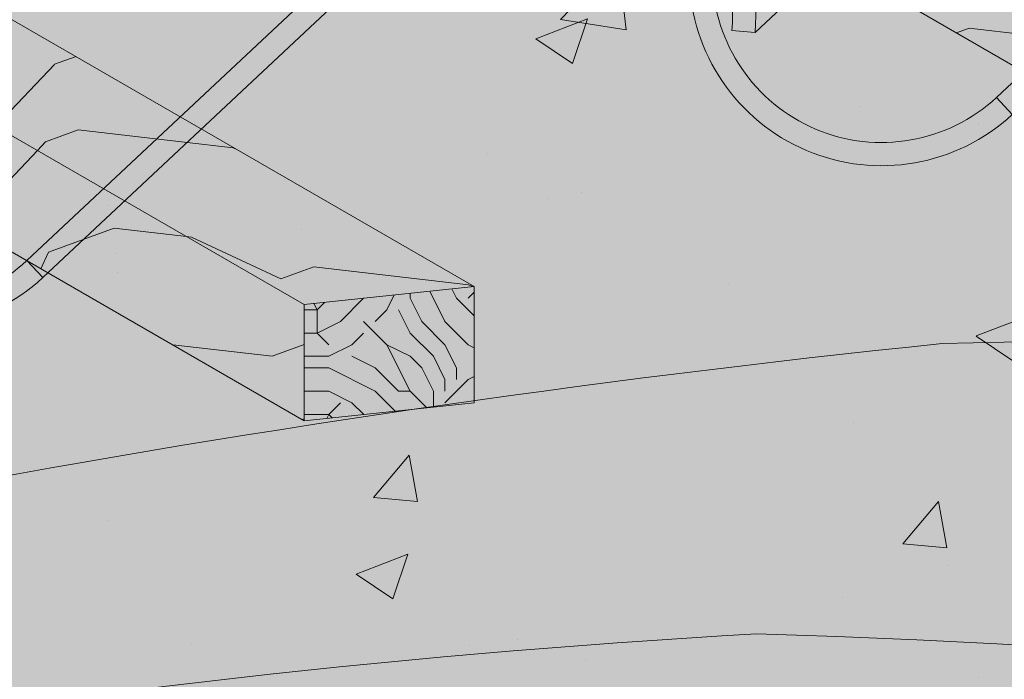
# Model space of a CAD drawing. Units: millimetres. Extents: x 0 to 7766, y 0 to 2901.
# Drawn here: x 4031 to 4039, y 1671 to 1677 of the extents above; entities that cross this region are included whole.
import ezdxf
from ezdxf import colors
from ezdxf.entities.mleader import LeaderData, LeaderLine
from ezdxf.math import Vec2, Vec3

# ---------------------------------------------------------------- set-up
doc = ezdxf.new("R2010")
doc.units = ezdxf.units.MM
for name, color, linetype, lineweight, true_color in [('01 PROIEZIONI', 7, 'Continuous', 5, 0x6e6e6e), ('02 PRIMER 3296', 150, 'Continuous', 5, 0x007fff), ('14 RETINI', 7, 'Continuous', 0, 0x9c9c9c), ('x-rif-ca-ita$0$04 MAPEWRAP 11 12', 150, 'Continuous', 5, 0x007fff)]:
    doc.layers.add(name, color=color, linetype=linetype, lineweight=lineweight, true_color=true_color)
doc.layers.add('01 PROIEZIONI SOTTILI', color=251, linetype='Continuous', lineweight=5)
doc.styles.add('x-rif-ca-ita$0$Standard', font='arial.ttf')
pattern_1 = [(20, (3822.33676713357, 1681.591209414063), (3.586034864761438, 7.690276584669463), [0.3, -5.699999999999999]), (20, (3818.184846040274, 1680.718540384567), (3.586034864761438, 7.690276584669463), [0.6000000000000001, -5.4]), (20, (3821.747041218342, 1682.334326729773), (3.586034864761438, 7.690276584669463), [0.3, -5.699999999999999]), (20, (3818.158935697517, 1681.666869786272), (3.586034864761438, 7.690276584669463), [0.3, -5.699999999999999]), (20, (3821.439223089349, 1683.18005008848), (3.586034864761438, 7.690276584669463), [0.3, -5.699999999999999]), (20, (3818.235631397758, 1682.333291401741), (3.586034864761438, 7.690276584669463), [0.3, -5.699999999999999]), (20, (3821.234011003353, 1683.743865660952), (3.586034864761438, 7.690276584669463), [0.3, -5.699999999999999]), (20, (3817.927813268764, 1683.179014760448), (3.586034864761438, 7.690276584669463), [0.3, -3.3, 0.3, -2.1]), (20, (3817.722601182769, 1683.74283033292), (3.586034864761438, 7.690276584669463), [0.6000000000000001, -3, 0.3, -2.1]), (20, (3817.13287526754, 1684.485947648629), (3.586034864761438, 7.690276584669463), [0.3, -0.8999999999999999, 0.3, -2.4, 0.3, -1.8]), (20, (3816.645755395309, 1684.947157178103), (3.586034864761438, 7.690276584669463), [0.3, -1.2, 0.6000000000000001, -3.9]), (20, (3820.207950573376, 1686.562943523309), (3.586034864761438, 7.690276584669463), [0.3, -5.699999999999999]), (20, (3816.440543309313, 1685.510972750575), (3.586034864761438, 7.690276584669463), [0.3, -1.5, 0.3, -3.9]), (65, (3817.826242553798, 1679.9495127261), (-2.052120859993053, 5.638155724822715), [0.8485259999999999, -7.636755372]), (65, (3822.618674919806, 1681.693815457061), (-2.052120859993053, 5.638155724822715), [1.6970562, -6.788225172000001]), (65, (3821.592614489829, 1684.512893319418), (-2.052120859993053, 5.638155724822715), [0.4242600000000001, -8.061021371999999]), (65, (3816.594970037826, 1683.332406160929), (-2.052120859993053, 5.638155724822715), [1.272792, -7.212489372]), (65, (3821.387402403834, 1685.07670889189), (-2.052120859993053, 5.638155724822715), [2.1213204, -6.363960972]), (65, (3821.079584274841, 1685.922432250597), (-2.052120859993053, 5.638155724822715), [1.272792, -7.212489372]), (335, (3819.746741043902, 1686.075823651078), (5.638155724822716, 2.052120859993052), [0.4242600000000001, -8.061021371999999]), (335, (3819.415083228215, 1680.847056770322), (5.638155724822716, 2.052120859993052), [0.8485259999999999, -7.636755372]), (335, (3818.87614267047, 1683.204925103206), (5.638155724822716, 2.052120859993052), [0.8485259999999999, -7.636755372]), (335, (3820.978013559875, 1682.692930216249), (5.638155724822716, 2.052120859993052), [0.8485259999999999, -7.636755372]), (335, (3819.875257429657, 1684.845586463137), (5.638155724822716, 2.052120859993052), [0.8485259999999999, -7.636755372]), (335, (3819.951953129898, 1685.512008078606), (5.638155724822716, 2.052120859993052), [1.272792, -7.212489372]), (335, (3819.773686714691, 1681.616084428789), (5.638155724822716, 2.052120859993052), [1.272792, -7.212489372]), (335, (3820.516804030401, 1682.205810344018), (5.638155724822716, 2.052120859993052), [1.272792, -7.212489372]), (335, (3818.95283837071, 1683.871346718675), (5.638155724822716, 2.052120859993052), [1.272792, -7.212489372]), (335, (3819.414047900184, 1684.358466590906), (5.638155724822716, 2.052120859993052), [1.272792, -7.212489372]), (46.5650512, (3817.697726168043, 1681.17974991404), (5.638155723895001, 2.052120862209831), [0.670820339999998, -12.74558747999997]), (46.5650512, (3822.028949004577, 1682.43693277277), (5.638155723895001, 2.052120862209831), [2.683281599999991, -10.73312626199997]), (46.5650512, (3821.721130875585, 1683.282656131478), (5.638155723895001, 2.052120862209831), [2.683281599999991, -10.73312626199997]), (46.5650512, (3821.515918789589, 1683.846471703949), (5.638155723895001, 2.052120862209831), [2.683283999999992, -4.019999999999984, 1.341659999999996, -5.371463861999985]), (46.5650512, (3821.771916233067, 1684.897407148652), (5.638155723895001, 2.052120862209831), [0.670820339999998, -12.74558747999997]), (46.5650512, (3815.97933377984, 1685.023852878344), (5.638155723895001, 2.052120862209831), [0.670820339999998, -12.74558747999997]), (46.5650512, (3820.489858359612, 1686.665549566307), (5.638155723895001, 2.052120862209831), [1.341640799999996, -12.07476706199997]), (353.4349488, (3820.927228202392, 1681.078179199074), (5.638155725536962, 2.052120857698575), [1.3416408, -12.074767062]), (353.4349488, (3818.440843483753, 1681.769475829269), (5.638155725536962, 2.052120857698575), [1.3416408, -12.074767062]), (353.4349488, (3818.748661612746, 1680.923752470562), (5.638155725536962, 2.052120857698575), [0.67082034, -12.745567062]), (353.4349488, (3818.517539183993, 1682.435897444739), (5.638155725536962, 2.052120857698575), [2.0124612, -11.403946662]), (353.4349488, (3819.645170328936, 1682.846321616729), (5.638155725536962, 2.052120857698575), [1.3416408, -12.074767062]), (353.4349488, (3820.10637985841, 1683.333441488961), (5.638155725536962, 2.052120857698575), [1.3416408, -12.074767062]), (353.4349488, (3818.209721055, 1683.281620803446), (5.638155725536962, 2.052120857698575), [0.67082034, -12.745567062]), (353.4349488, (3818.286416755241, 1683.948042418915), (5.638155725536962, 2.052120857698575), [0.67082034, -12.745567062]), (353.4349488, (3820.131254873136, 1685.89652190784), (5.638155725536962, 2.052120857698575), [0.67082034, -12.745567062]), (353.4349488, (3820.567589387884, 1683.820561361192), (5.638155725536962, 2.052120857698575), [0.67082034, -12.745567062]), (353.4349488, (3817.414783053776, 1684.588553691627), (5.638155725536962, 2.052120857698575), [2.0124612, -11.403946662]), (353.4349488, (3816.927663181545, 1685.049763221101), (5.638155725536962, 2.052120857698575), [1.3416408, -12.074767062]), (353.4349488, (3820.644285088124, 1684.486982976661), (5.638155725536962, 2.052120857698575), [0.6708, -6.0372, 0.6708, -6.037607862]), (353.4349488, (3818.542414198719, 1684.998977863618), (5.638155725536962, 2.052120857698575), [1.3416408, -12.074767062]), (353.4349488, (3818.619109898959, 1685.665399479087), (5.638155725536962, 2.052120857698575), [1.3416408, -12.074767062]), (353.4349488, (3816.722451095549, 1685.613578793573), (5.638155725536962, 2.052120857698575), [1.3416408, -12.074767062]), (353.4349488, (3818.413897812964, 1686.229215051559), (5.638155725536962, 2.052120857698575), [1.3416408, -12.074767062])]

# ---------------------------------------------------------------- blocks, each defined once
blk = doc.blocks.new('SOLAIO ESISTENTE ASSONOMETRIA')
at = {"layer": '14 RETINI'}
h = blk.add_hatch(dxfattribs=at)
h.set_pattern_fill('AR-CONC', color=256, scale=0.025)
h.set_pattern_definition([(49.99999999999999, (3937.040788698876, 1662.692654173261), (4.5546167249001, -0.3984771384725772), [0.4762500000000001, -5.23875]), (355, (3937.040788698876, 1662.692654173261), (-0.8810855356242335, 4.776421130975879), [0.381, -4.19101460425]), (100.4514447, (3937.420338873875, 1662.659447835762), (3.673531177258832, 4.377943797804877), [0.4047502199999999, -4.452256114999998]), (46.18420000000002, (3937.040788698876, 1663.962654173261), (6.776976022303248, -1.051058198318179), [0.7143749999999981, -7.858124999999985]), (96.63555760999992, (3937.605536198876, 1663.875066673262), (5.935103351287576, 6.185653114943038), [0.6071255785, -6.678390204]), (351.1841511700001, (3937.040788698876, 1663.962654173261), (5.935103351624426, 6.185653114638317), [0.5714991767500001, -6.286493298]), (21, (3937.675788698875, 1663.645154173262), (3.790359781728312, -2.55662995467719), [0.4762500000000001, -5.23875]), (326.0000000000001, (3937.675788698875, 1663.645154173262), (1.545050708691177, 4.604699153057981), [0.381, -4.191]), (71.45144499999999, (3937.991652013876, 1663.432101675762), (5.335410481967904, 2.048069222147631), [0.40475022, -4.45224844]), (37.50000000000001, (3937.040788698876, 1662.692654173261), (0.07721508126479543, 2.113875971828828), [0, -4.1402, 0, -4.2545, 0, -4.206875]), (7.499999999999999, (3937.040788698876, 1662.692654173261), (1.670491562757644, 2.504514370452988), [0, -2.4257, 0, -4.04495, 0, -1.603375]), (327.5, (3935.624738698875, 1662.692654173261), (3.389764879171785, -0.1432185998168361), [0, -1.5875, 0, -4.953, 0, -6.57225]), (317.5, (3934.989738698876, 1662.692654173261), (3.703229534650451, 0.6356622758333258), [0, -2.06375, 0, -3.2893, 0, -4.66725])])
h.paths.add_polyline_path([(3855.530698363633, 1662.704829476384), (3819.516362223415, 1626.653388368685), (3775.392367900597, 1652.128388368684), (3811.406704040815, 1688.179829476383)])
blk = doc.blocks.new('PLANITOP HPC TIXO assonometria')
at = {"layer": '14 RETINI'}
h = blk.add_hatch(color=254, dxfattribs=at)
h.dxf.hatch_style = 1
edge = h.paths.add_edge_path()
edge.add_spline(control_points=[(3776.930240014166, 1704.917844926143), (3778.094708088991, 1705.106840873994), (3785.823713301889, 1706.361276867334), (3800.43452077475, 1706.566218992117), (3816.219775294941, 1700.246143559567), (3829.622212945094, 1701.013267849834), (3835.173046882686, 1697.441544215246), (3837.523530293524, 1695.929108922534)], knot_values=[0, 0, 0, 0, 3.541966401100039, 23.50934076241241, 42.73868298293744, 53.91669421311956, 62.1263355455481, 62.1263355455481, 62.1263355455481, 62.1263355455481], degree=3, periodic=0)
edge.add_line((3837.523530293524, 1695.929108922534), (3855.530370431451, 1713.955018808118))
edge.add_line((3855.530370431451, 1713.955018808118), (3811.406704040289, 1739.429829475859))
edge.add_line((3811.406704040289, 1739.429829475859), (3776.930240014166, 1704.917844926143))
blk = doc.blocks.new('copertura isolante')
at = {"layer": '01 PROIEZIONI SOTTILI', "true_color": 0xc7c8ca}
h = blk.add_hatch(color=9, dxfattribs=at)
h.dxf.hatch_style = 1
edge = h.paths.add_edge_path()
edge.add_line((3811.406704040289, 1690.429829475859), (3789.523360977696, 1668.523940371335))
edge.add_arc((3812.981474317993, 1590.994316658552), 81.00077551808916, 93.26381430811091, 106.83422351713091, ccw=False)
edge.add_arc((3805.916678293651, 1588.312063869818), 83.5876480484325, 58.2147490884135, 88.31823663080542, ccw=False)
edge.add_line((3849.945385140979, 1659.363931400662), (3855.530698363268, 1664.954829475952))
edge.add_line((3855.530698363268, 1664.954829475952), (3811.406704040289, 1690.429829475859))
h = blk.add_hatch(color=9, dxfattribs=at)
h.dxf.hatch_style = 1
h.paths.add_polyline_path([(3789.523360977696, 1668.523940371335), (3789.523360977696, 1667.523940371335, -0.05928137814721982), (3808.369816397965, 1670.863706700523, -0.1326231469170051), (3849.945385140979, 1658.363931400662), (3849.945385140979, 1659.363931400662, 0.1321119009455374), (3808.369816397965, 1671.863706700523, 0.05928137814721871)])
at = {"layer": '01 PROIEZIONI SOTTILI'}
blk.add_lwpolyline([(3811.406704040289, 1690.429829475859), (3789.523360977696, 1668.523940371335), (3789.523360977696, 1668.523940371334, -0.05928137814722086), (3808.369816397965, 1671.863706700523, -0.1321119009455368), (3849.945385140979, 1659.363931400662), (3855.530698363268, 1664.954829475952), (3811.406704040289, 1690.429829475859)], format="xyb", dxfattribs=at)
blk = doc.blocks.new('listello3_ass')
at = {"layer": '01 PROIEZIONI', "true_color": 0xc7c8ca}
h = blk.add_hatch(dxfattribs=at)
h.set_pattern_fill('LEGNO3', color=9, scale=6, angle=20, pattern_type=2)
h.set_pattern_definition([(20, (3822.33676713357, 1681.591209414063), (3.586034864761438, 7.690276584669463), [0.3, -5.699999999999999]), (20, (3818.184846040274, 1680.718540384567), (3.586034864761438, 7.690276584669463), [0.6000000000000001, -5.4]), (20, (3821.747041218342, 1682.334326729773), (3.586034864761438, 7.690276584669463), [0.3, -5.699999999999999]), (20, (3818.158935697517, 1681.666869786272), (3.586034864761438, 7.690276584669463), [0.3, -5.699999999999999]), (20, (3821.439223089349, 1683.18005008848), (3.586034864761438, 7.690276584669463), [0.3, -5.699999999999999]), (20, (3818.235631397758, 1682.333291401741), (3.586034864761438, 7.690276584669463), [0.3, -5.699999999999999]), (20, (3821.234011003353, 1683.743865660952), (3.586034864761438, 7.690276584669463), [0.3, -5.699999999999999]), (20, (3817.927813268764, 1683.179014760448), (3.586034864761438, 7.690276584669463), [0.3, -3.3, 0.3, -2.1]), (20, (3817.722601182769, 1683.74283033292), (3.586034864761438, 7.690276584669463), [0.6000000000000001, -3, 0.3, -2.1]), (20, (3817.13287526754, 1684.485947648629), (3.586034864761438, 7.690276584669463), [0.3, -0.8999999999999999, 0.3, -2.4, 0.3, -1.8]), (20, (3816.645755395309, 1684.947157178103), (3.586034864761438, 7.690276584669463), [0.3, -1.2, 0.6000000000000001, -3.9]), (20, (3820.207950573376, 1686.562943523309), (3.586034864761438, 7.690276584669463), [0.3, -5.699999999999999]), (20, (3816.440543309313, 1685.510972750575), (3.586034864761438, 7.690276584669463), [0.3, -1.5, 0.3, -3.9]), (65, (3817.826242553798, 1679.9495127261), (-2.052120859993053, 5.638155724822715), [0.8485259999999999, -7.636755372]), (65, (3822.618674919806, 1681.693815457061), (-2.052120859993053, 5.638155724822715), [1.6970562, -6.788225172000001]), (65, (3821.592614489829, 1684.512893319418), (-2.052120859993053, 5.638155724822715), [0.4242600000000001, -8.061021371999999]), (65, (3816.594970037826, 1683.332406160929), (-2.052120859993053, 5.638155724822715), [1.272792, -7.212489372]), (65, (3821.387402403834, 1685.07670889189), (-2.052120859993053, 5.638155724822715), [2.1213204, -6.363960972]), (65, (3821.079584274841, 1685.922432250597), (-2.052120859993053, 5.638155724822715), [1.272792, -7.212489372]), (335, (3819.746741043902, 1686.075823651078), (5.638155724822716, 2.052120859993052), [0.4242600000000001, -8.061021371999999]), (335, (3819.415083228215, 1680.847056770322), (5.638155724822716, 2.052120859993052), [0.8485259999999999, -7.636755372]), (335, (3818.87614267047, 1683.204925103206), (5.638155724822716, 2.052120859993052), [0.8485259999999999, -7.636755372]), (335, (3820.978013559875, 1682.692930216249), (5.638155724822716, 2.052120859993052), [0.8485259999999999, -7.636755372]), (335, (3819.875257429657, 1684.845586463137), (5.638155724822716, 2.052120859993052), [0.8485259999999999, -7.636755372]), (335, (3819.951953129898, 1685.512008078606), (5.638155724822716, 2.052120859993052), [1.272792, -7.212489372]), (335, (3819.773686714691, 1681.616084428789), (5.638155724822716, 2.052120859993052), [1.272792, -7.212489372]), (335, (3820.516804030401, 1682.205810344018), (5.638155724822716, 2.052120859993052), [1.272792, -7.212489372]), (335, (3818.95283837071, 1683.871346718675), (5.638155724822716, 2.052120859993052), [1.272792, -7.212489372]), (335, (3819.414047900184, 1684.358466590906), (5.638155724822716, 2.052120859993052), [1.272792, -7.212489372]), (46.5650512, (3817.697726168043, 1681.17974991404), (5.638155723895001, 2.052120862209831), [0.6708203399999981, -12.74558747999997]), (46.5650512, (3822.028949004577, 1682.43693277277), (5.638155723895001, 2.052120862209831), [2.683281599999992, -10.73312626199997]), (46.5650512, (3821.721130875585, 1683.282656131478), (5.638155723895001, 2.052120862209831), [2.683281599999992, -10.73312626199997]), (46.5650512, (3821.515918789589, 1683.846471703949), (5.638155723895001, 2.052120862209831), [2.683283999999993, -4.019999999999985, 1.341659999999996, -5.371463861999985]), (46.5650512, (3821.771916233067, 1684.897407148652), (5.638155723895001, 2.052120862209831), [0.6708203399999981, -12.74558747999997]), (46.5650512, (3815.97933377984, 1685.023852878344), (5.638155723895001, 2.052120862209831), [0.6708203399999981, -12.74558747999997]), (46.5650512, (3820.489858359612, 1686.665549566307), (5.638155723895001, 2.052120862209831), [1.341640799999996, -12.07476706199997]), (353.4349488, (3820.927228202392, 1681.078179199074), (5.638155725536962, 2.052120857698575), [1.3416408, -12.074767062]), (353.4349488, (3818.440843483753, 1681.769475829269), (5.638155725536962, 2.052120857698575), [1.3416408, -12.074767062]), (353.4349488, (3818.748661612746, 1680.923752470562), (5.638155725536962, 2.052120857698575), [0.67082034, -12.745567062]), (353.4349488, (3818.517539183993, 1682.435897444739), (5.638155725536962, 2.052120857698575), [2.0124612, -11.403946662]), (353.4349488, (3819.645170328936, 1682.846321616729), (5.638155725536962, 2.052120857698575), [1.3416408, -12.074767062]), (353.4349488, (3820.10637985841, 1683.333441488961), (5.638155725536962, 2.052120857698575), [1.3416408, -12.074767062]), (353.4349488, (3818.209721055, 1683.281620803446), (5.638155725536962, 2.052120857698575), [0.67082034, -12.745567062]), (353.4349488, (3818.286416755241, 1683.948042418915), (5.638155725536962, 2.052120857698575), [0.67082034, -12.745567062]), (353.4349488, (3820.131254873136, 1685.89652190784), (5.638155725536962, 2.052120857698575), [0.67082034, -12.745567062]), (353.4349488, (3820.567589387884, 1683.820561361192), (5.638155725536962, 2.052120857698575), [0.67082034, -12.745567062]), (353.4349488, (3817.414783053776, 1684.588553691627), (5.638155725536962, 2.052120857698575), [2.0124612, -11.403946662]), (353.4349488, (3816.927663181545, 1685.049763221101), (5.638155725536962, 2.052120857698575), [1.3416408, -12.074767062]), (353.4349488, (3820.644285088124, 1684.486982976661), (5.638155725536962, 2.052120857698575), [0.6708, -6.0372, 0.6708, -6.037607862]), (353.4349488, (3818.542414198719, 1684.998977863618), (5.638155725536962, 2.052120857698575), [1.3416408, -12.074767062]), (353.4349488, (3818.619109898959, 1685.665399479087), (5.638155725536962, 2.052120857698575), [1.3416408, -12.074767062]), (353.4349488, (3816.722451095549, 1685.613578793573), (5.638155725536962, 2.052120857698575), [1.3416408, -12.074767062]), (353.4349488, (3818.413897812964, 1686.229215051559), (5.638155725536962, 2.052120857698575), [1.3416408, -12.074767062])])
h.paths.add_polyline_path([(3830.135794706236, 1691.125815023854), (3830.136475924936, 1692.125778423913), (3817.826242553798, 1699.232532521449), (3817.826242553798, 1698.232532521449)])
at = {"layer": '01 PROIEZIONI'}
blk.add_lwpolyline([(3832.046300987543, 1692.02316896323), (3818.460138005629, 1699.867081065149), (3817.826242553798, 1699.232532521449), (3817.826242553798, 1698.232532521449), (3817.826242553798, 1698.232532521449), (3830.135794706238, 1691.125815023853)], dxfattribs=at)
blk = doc.blocks.new('listello4_ass')
at = {"layer": '01 PROIEZIONI', "true_color": 0xc7c8ca}
h = blk.add_hatch(dxfattribs=at)
h.set_pattern_fill('LEGNO3', color=9, scale=6, angle=20, pattern_type=2)
h.set_pattern_definition(pattern_1)
h.paths.add_polyline_path([(3824.034920401931, 1695.648054471083), (3825.49718720496, 1695.804199319134), (3818.460139558505, 1699.867082619626), (3817.826242553798, 1699.232532521449)])
h = blk.add_hatch(dxfattribs=at)
h.set_pattern_fill('LEGNO3', color=9, scale=6, angle=20, pattern_type=2)
h.set_pattern_definition(pattern_1)
h.paths.add_polyline_path([(3824.034920401932, 1694.648054471083), (3824.034920401932, 1695.648054471083), (3817.826242553798, 1699.232532521449), (3817.826242553798, 1698.232532521449)])
h = blk.add_hatch(dxfattribs=at)
h.set_pattern_fill('LEGNO7', color=9, scale=2, pattern_type=2)
h.set_pattern_definition([(0, (3824.734920401932, 1696.148848877297), (2, 2), [0.6, -1.4]), (0, (3824.734920401932, 1696.248848877297), (2, 2), [0.6, -1.4]), (0, (3824.834920401932, 1696.448848877297), (2, 2), [0.4, -1.6]), (0, (3824.934920401932, 1696.648848877297), (2, 2), [0.3, -1.7]), (0, (3824.934920401932, 1696.848848877297), (2, 2), [0.2, -1.8]), (0, (3824.434920401932, 1697.048848877297), (2, 2), [0.1, -0.5, 0.1, -1.3]), (0, (3824.734920401932, 1697.148848877297), (2, 2), [0.1, -0.8, 0.3, -0.8]), (0, (3825.134920401932, 1697.248848877297), (2, 2), [0.1, -0.1, 0.1, -1.7]), (0, (3825.034920401932, 1697.348848877297), (2, 2), [0.1, -1.9]), (0, (3824.934920401932, 1697.548848877297), (2, 2), [0.3, -1.7]), (0, (3824.934920401932, 1697.748848877297), (2, 2), [0.4, -1.6]), (0, (3824.834920401932, 1697.948848877297), (2, 2), [0.5, -0.6, 0.1, -0.8]), (90, (3824.034920401932, 1696.748848877297), (-2, 2), [0.1, -0.2, 0.5, -1.2]), (90, (3824.134920401932, 1696.948848877297), (-2, 2), [0.1, -0.1, 0.3, -1.5]), (90, (3824.234920401932, 1697.748848877297), (-2, 2), [0.2, -1.8]), (90, (3824.334920401932, 1696.948848877297), (-2, 2), [0.4, -0.6, 0.1, -0.9]), (90, (3824.434920401932, 1698.048848877297), (-2, 2), [0.1, -1.9]), (90, (3824.534920401932, 1697.048848877297), (-2, 2), [0.3, -1.7]), (90, (3824.734920401932, 1697.148848877297), (-2, 2), [0.2, -1.8]), (90, (3824.934920401932, 1697.148848877297), (-2, 2), [0.1, -0.3, 0.3, -1.3]), (90, (3825.034920401932, 1697.248848877297), (-2, 2), [0.1, -1.9]), (90, (3825.134920401932, 1696.848848877297), (-2, 2), [0.28, -1.72]), (90, (3825.234920401932, 1696.448848877297), (-2, 2), [0.2, -1.8]), (90, (3825.434920401932, 1697.248848877297), (-2, 2), [0.1, -1.9]), (90, (3825.634920401932, 1697.148848877297), (-2, 2), [0.3, -1.7]), (90, (3825.834920401932, 1697.148848877297), (-2, 2), [0.3, -1.7]), (45, (3825.534920401932, 1696.348848877297), (2.220446049250313e-16, 2.00000000003805), [0.14142, -0.14142, 0.14142, -2.404167124]), (45, (3825.134920401932, 1696.848848877297), (2.220446049250313e-16, 2.00000000003805), [0.28284, -2.545587124]), (45, (3824.334920401932, 1697.848848877297), (2.220446049250313e-16, 2.00000000003805), [0.28284, -2.545587124]), (45, (3824.734920401932, 1697.348848877297), (2.220446049250313e-16, 2.00000000003805), [0.28284, -2.545587124]), (45, (3824.834920401932, 1696.948848877297), (2.220446049250313e-16, 2.00000000003805), [0.28284, -2.545587124]), (45, (3825.434920401932, 1696.548848877297), (2.220446049250313e-16, 2.00000000003805), [0.28284, -2.545587124]), (45, (3825.234920401932, 1696.648848877297), (2.220446049250313e-16, 2.00000000003805), [0.424264, -2.404163124]), (45, (3824.634920401932, 1697.548848877297), (2.220446049250313e-16, 2.00000000003805), [0.14142, -2.687007124]), (45, (3824.534920401932, 1697.748848877297), (2.220446049250313e-16, 2.00000000003805), [0.14142, -2.687007124]), (45, (3825.334920401932, 1697.748848877297), (2.220446049250313e-16, 2.00000000003805), [0.14142, -2.687007124]), (45, (3824.534920401932, 1696.748848877297), (2.220446049250313e-16, 2.00000000003805), [0.14142, -2.687007124]), (45, (3825.634920401932, 1697.448848877297), (2.220446049250313e-16, 2.00000000003805), [0.14142, -2.687007124]), (45, (3824.934920401932, 1697.248848877297), (2.220446049250313e-16, 2.00000000003805), [0.14142, -2.687007124]), (45, (3825.134920401932, 1697.448848877297), (2.220446049250313e-16, 2.00000000003805), [0.14142, -2.687007124]), (135, (3825.034920401932, 1697.048848877297), (-2.00000000003805, 2.220446049250313e-16), [0.14142, -0.14142, 0.424264, -2.121323124]), (135, (3825.334920401932, 1697.048848877297), (-2.00000000003805, 2.220446049250313e-16), [0.14142, -2.687007124]), (135, (3825.334920401932, 1696.348848877297), (-2.00000000003805, 2.220446049250313e-16), [0.14142, -2.687007124]), (135, (3824.934920401932, 1696.848848877297), (-2.00000000003805, 2.220446049250313e-16), [0.14142, -2.687007124]), (135, (3825.234920401932, 1697.248848877297), (-2.00000000003805, 2.220446049250313e-16), [0.14142, -2.687007124]), (135, (3824.734920401932, 1696.748848877297), (-2.00000000003805, 2.220446049250313e-16), [0.14142, -2.687007124]), (135, (3825.534920401932, 1696.748848877297), (-2.00000000003805, 2.220446049250313e-16), [0.14142, -2.687007124]), (135, (3824.134920401932, 1696.148848877297), (-2.00000000003805, 2.220446049250313e-16), [0.14142, -2.687007124]), (135, (3824.234920401932, 1696.248848877297), (-2.00000000003805, 2.220446049250313e-16), [0.28284, -2.545587124]), (135, (3824.334920401932, 1696.348848877297), (-2.00000000003805, 2.220446049250313e-16), [0.28284, -2.545587124]), (135, (3824.534920401932, 1696.348848877297), (-2.00000000003805, 2.220446049250313e-16), [0.28284, -2.545587124]), (135, (3824.634920401932, 1696.548848877297), (-2.00000000003805, 2.220446049250313e-16), [0.28284, -2.545587124]), (135, (3825.434920401932, 1697.348848877297), (-2.00000000003805, 2.220446049250313e-16), [0.28284, -2.545587124]), (135, (3825.834920401932, 1696.348848877297), (-2.00000000003805, 2.220446049250313e-16), [0.28284, -2.545587124]), (135, (3825.934920401932, 1697.948848877297), (-2.00000000003805, 2.220446049250313e-16), [0.28284, -2.545587124]), (135, (3825.934920401932, 1697.748848877297), (-2.00000000003805, 2.220446049250313e-16), [0.28284, -2.545587124]), (135, (3825.734920401932, 1697.648848877297), (-2.00000000003805, 2.220446049250313e-16), [0.28284, -2.545587124]), (135, (3824.334920401932, 1697.648848877297), (-2.00000000003805, 2.220446049250313e-16), [0.424264, -2.404163124]), (135, (3825.634920401932, 1697.448848877297), (-2.00000000003805, 2.220446049250313e-16), [0.424264, -2.404163124]), (26.56505119999999, (3824.534920401932, 1698.048848877297), (2.000000000000188, 8.001289630854558e-10), [0.2236, -4.248535953999999]), (26.56505119999999, (3824.534920401932, 1697.048848877297), (2.000000000000188, 8.001289630854558e-10), [0.2236, -4.248535953999999]), (26.56505119999999, (3824.734920401932, 1697.648848877297), (2.000000000000188, 8.001289630854558e-10), [0.2236, -4.248535953999999]), (26.56505119999999, (3825.334920401932, 1696.248848877297), (2.000000000000188, 8.001289630854558e-10), [0.2236, -4.248535953999999]), (26.56505119999999, (3825.234920401932, 1696.448848877297), (2.000000000000188, 8.001289630854558e-10), [0.2236, -4.248535953999999]), (26.56505119999999, (3824.634920401932, 1696.848848877297), (2.000000000000188, 8.001289630854558e-10), [0.2236, -4.248535953999999]), (26.56505119999999, (3824.634920401932, 1697.848848877297), (2.000000000000188, 8.001289630854558e-10), [0.2236, -4.248535953999999]), (26.56505119999999, (3825.234920401932, 1697.248848877297), (2.000000000000188, 8.001289630854558e-10), [0.4472, -4.024935954]), (63.43494882, (3825.234920401932, 1697.548848877297), (1.019972994953378e-10, 2.000000000000188), [0.2235999999999994, -4.248535953999982]), (63.43494882, (3825.534920401932, 1696.948848877297), (1.019972994953378e-10, 2.000000000000188), [0.2235999999999994, -4.248535953999982]), (63.43494882, (3824.534920401932, 1697.348848877297), (1.019972994953378e-10, 2.000000000000188), [0.2235999999999994, -4.248535953999982]), (63.43494882, (3824.134920401932, 1697.448848877297), (1.019972994953378e-10, 2.000000000000188), [0.2235999999999994, -4.248535953999982]), (63.43494882, (3825.334920401932, 1697.048848877297), (1.019972994953378e-10, 2.000000000000188), [0.2235999999999994, -4.248535953999982]), (63.43494882, (3825.134920401932, 1697.048848877297), (1.019972994953378e-10, 2.000000000000188), [0.2235999999999994, -4.248535953999982]), (63.43494882, (3824.334920401932, 1697.348848877297), (1.019972994953378e-10, 2.000000000000188), [0.4471999999999989, -4.024935953999982]), (63.43494882, (3825.834920401932, 1696.648848877297), (1.019972994953378e-10, 2.000000000000188), [0.4471999999999989, -4.024935953999982]), (63.43494882, (3825.634920401932, 1696.748848877297), (1.019972994953378e-10, 2.000000000000188), [0.4471999999999989, -4.024935953999982]), (116.5650512, (3824.034920401932, 1696.448848877297), (-8.001296292192706e-10, 2.000000000000188), [0.2235999999999994, -4.248535953999982]), (116.5650512, (3824.034920401932, 1697.548848877297), (-8.001296292192706e-10, 2.000000000000188), [0.2235999999999994, -4.248535953999982]), (116.5650512, (3824.434920401932, 1696.148848877297), (-8.001296292192706e-10, 2.000000000000188), [0.2235999999999994, -4.248535953999982]), (116.5650512, (3824.234920401932, 1697.948848877297), (-8.001296292192706e-10, 2.000000000000188), [0.2235999999999994, -4.248535953999982]), (116.5650512, (3824.434920401932, 1696.748848877297), (-8.001296292192706e-10, 2.000000000000188), [0.2235999999999994, -4.248535953999982]), (116.5650512, (3824.834920401932, 1696.948848877297), (-8.001296292192706e-10, 2.000000000000188), [0.2235999999999994, -4.248535953999982]), (116.5650512, (3825.034920401932, 1697.348848877297), (-8.001296292192706e-10, 2.000000000000188), [0.2235999999999994, -4.248535953999982]), (116.5650512, (3824.134920401932, 1696.548848877297), (6.422930206584354e-07, 2.000000321546763), [0.2235999999999994, -4.248535953999982]), (116.5650512, (3824.634920401932, 1696.848848877297), (-8.001296292192706e-10, 2.000000000000188), [0.2235999999999994, -4.248535953999982]), (116.5650512, (3825.234920401932, 1696.648848877297), (-8.001296292192706e-10, 2.000000000000188), [0.2235999999999994, -4.248535953999982]), (116.5650512, (3825.434920401932, 1696.848848877297), (-8.001296292192706e-10, 2.000000000000188), [0.2235999999999994, -4.248535953999982]), (116.5650512, (3825.834920401932, 1697.448848877297), (-8.001296292192706e-10, 2.000000000000188), [0.2235999999999994, -4.248535953999982]), (116.5650512, (3824.334920401932, 1698.048848877297), (-8.001296292192706e-10, 2.000000000000188), [0.2235999999999994, -4.248535953999982]), (116.5650512, (3824.034920401932, 1697.948848877297), (-8.001296292192706e-10, 2.000000000000188), [0.4471999999999989, -4.024935953999982]), (116.5650512, (3824.334920401932, 1696.548848877297), (-8.001296292192706e-10, 2.000000000000188), [0.4471999999999989, -4.024935953999982]), (153.43494882, (3824.034920401932, 1696.248848877297), (-2.000000000000188, 1.019979656291525e-10), [0.2236, -4.248535953999999]), (153.43494882, (3825.734920401932, 1696.148848877297), (-2.000000000000188, 1.019979656291525e-10), [0.2236, -4.248535953999999]), (153.43494882, (3825.634920401932, 1697.148848877297), (-2.000000000000188, 1.019979656291525e-10), [0.2236, -4.248535953999999]), (153.43494882, (3824.834920401932, 1696.448848877297), (-2.000000000000188, 1.019979656291525e-10), [0.2236, -4.248535953999999]), (153.43494882, (3824.734920401932, 1696.248848877297), (-2.000000000000188, 1.019979656291525e-10), [0.2236, -4.248535953999999]), (153.43494882, (3824.934920401932, 1696.648848877297), (-2.000000000000188, 1.019979656291525e-10), [0.2236, -4.248535953999999]), (153.43494882, (3825.534920401932, 1697.848848877297), (-2.000000000000188, 1.019979656291525e-10), [0.2236, -4.248535953999999]), (153.43494882, (3825.734920401932, 1697.948848877297), (-2.000000000000188, 1.019979656291525e-10), [0.4472, -4.024935954])])
h.paths.add_polyline_path([(3825.49718720496, 1695.804199319134), (3824.034920401932, 1695.648054471083), (3824.034920401932, 1694.648583786939), (3824.035378324117, 1694.648319413096), (3825.49718720496, 1694.804027112219)])
at = {"layer": '01 PROIEZIONI'}
blk.add_line((3824.034920401932, 1695.648054471083), (3817.826242553798, 1699.232532521449), dxfattribs=at)
blk.add_lwpolyline([(3825.49718720496, 1695.804199319134), (3818.460139558505, 1699.867082619626), (3817.826242553798, 1699.232532521449), (3817.826242553798, 1698.232532521449), (3817.826242553798, 1698.232532521449), (3824.034920401932, 1694.648054471083)], dxfattribs=at)
blk.add_lwpolyline([(3824.034920401932, 1695.648054471083), (3824.034920401932, 1694.648054471083), (3825.49718720496, 1694.804027112219), (3825.49718720496, 1695.804199319134)], close=True, dxfattribs=at)
blk = doc.blocks.new('coppo')
at = {"layer": '01 PROIEZIONI', "true_color": 0xc7c8ca}
h = blk.add_hatch(color=9, dxfattribs=at)
h.dxf.hatch_style = 1
h.paths.add_polyline_path([(3804.130879236518, 1693.185419583539), (3804.271329201035, 1693.043115363305), (3797.741813290171, 1686.50693670279), (3797.741886265616, 1686.506862763905, -0.6451979494643881), (3794.925084828169, 1687.59015028239), (3801.454568716286, 1694.126361388424), (3801.654236241262, 1694.137888724189, 0.6451979494643884)])
at = {"layer": '01 PROIEZIONI'}
blk.add_line((3797.741813290171, 1686.50693670279), (3804.271329201034, 1693.043115363304), dxfattribs=at)
blk.add_lwpolyline([(3804.130879236518, 1693.185419583539), (3797.601395348402, 1686.649208477505), (3797.741886265616, 1686.506862763905, -0.6451979494643885), (3794.925084828169, 1687.59015028239)], format="xyb", dxfattribs=at)
blk.add_arc((3796.578501888004, 1687.685606434357), 1.456170236027441, 183.3041695676966, 314.6242690309141, dxfattribs=at)
blk = doc.blocks.new('coppo 2')
at = {"layer": '01 PROIEZIONI', "true_color": 0xc2c2c2}
h = blk.add_hatch(color=9, dxfattribs=at)
h.dxf.hatch_style = 1
h.paths.add_polyline_path([(3840.720848912455, 1691.102750834147, 0.6280347082631493), (3837.514821681636, 1692.8587826445), (3831.224455484209, 1686.561935588109), (3831.224494501332, 1686.561874177525, -0.6279606881477251), (3834.430171165662, 1684.805591907404)])
h.paths.add_polyline_path([(3831.224494501332, 1686.561874177524), (3831.332086251095, 1686.392531291391, -0.6300359712250521), (3834.230136359631, 1684.815974681218), (3834.430171165662, 1684.805591907404, 0.6279606881477402)], flags=17)
at = {"layer": '01 PROIEZIONI'}
blk.add_line((3834.430171165662, 1684.805591907404), (3840.720848912455, 1691.102750834148), dxfattribs=at)
blk.add_lwpolyline([(3831.224455484361, 1686.561935587869), (3831.332086251095, 1686.392531291391, -0.630035971225052), (3834.230136359631, 1684.815974681218), (3834.430171165662, 1684.805591907404, 0.630035971225052), (3831.214694790276, 1686.554830307231)], format="xyb", dxfattribs=at)

msp = doc.modelspace()

# ---------------------------------------------------------------- hatches: boundary and pattern name
at = {"layer": '01 PROIEZIONI', "true_color": 0xa7a8aa}
h = msp.add_hatch(color=253, dxfattribs=at)
h.dxf.hatch_style = 1
edge = h.paths.add_edge_path()
edge.add_arc((4037.945204937365, 1600.776077425374), 66.07011304634523, 55.443692100128885, 106.3179859170665, ccw=False)
edge.add_line((4075.421222256063, 1655.189384289462), (4084.177911474871, 1663.954829475952))
edge.add_line((4084.177911474871, 1663.954829475952), (4040.053917151893, 1689.429829475859))
edge.add_line((4040.053917151893, 1689.429829475859), (4011.723686766644, 1661.070410928621))
edge.add_line((4011.723686766644, 1661.070410928621), (4019.381618016289, 1664.184697332927))
at = {"layer": '01 PROIEZIONI SOTTILI', "true_color": 0x939598}
h = msp.add_hatch(dxfattribs=at)
h.set_pattern_fill('ANGLE', color=252, scale=0.1, angle=30)
h.set_pattern_definition([(29.99999999999999, (4042.923603276299, 1679.724901236164), (-0.34925, 0.6049187445434305), [0.508, -0.1905]), (120, (4042.923603276299, 1679.724901236164), (-0.6049187445434305, -0.3492499999999999), [0.5079999999999985, -0.1904999999999996])])
edge = h.paths.add_edge_path()
edge.add_line((4040.053917151893, 1690.429829475859), (4020.570862641787, 1670.926701900927))
edge.add_arc((4049.607763230544, 1567.451465737671), 107.4721642791425, 95.87194590379949, 105.6750176260303, ccw=False)
edge.add_arc((4040.402914027692, 1606.039663192001), 68.34351237180091, 77.14026063155518, 91.50093739258091, ccw=False)
edge.add_arc((4051.077104219156, 1641.731193679552), 31.26863736770049, 57.76014802334117, 81.65764812960782, ccw=False)
edge.add_line((4067.757818949166, 1668.178905091483), (4071.721495246484, 1672.146544738497))
edge.add_line((4071.721495246484, 1672.146544738497), (4040.053917151893, 1690.429829475859))
at = {"layer": '02 PRIMER 3296', "true_color": 0xffffff, "transparency": 33554585}
h = msp.add_hatch(color=7, dxfattribs=at)
h.dxf.hatch_style = 1
edge = h.paths.add_edge_path()
edge.add_spline(control_points=[(4063.111510945651, 1641.61672458708), (4062.113545858188, 1640.350151145502), (4053.973757623206, 1644.80232617844), (4042.103464282935, 1641.299669290061), (4031.810434074197, 1643.396935851137), (4023.885051178229, 1649.055214527041), (4016.26360059286, 1648.833626100235), (4010.727618471728, 1649.63117576907), (4006.81022295619, 1651.713481126324), (4004.785227770948, 1652.874803354802), (4015.321634693535, 1663.422065761013), (4025.85804161612, 1673.969328167223), (4040.053917152419, 1688.179829476383), (4059.958405993786, 1676.687967485739), (4072.491125536745, 1669.452198483933), (4084.177911475236, 1662.704829476384), (4074.703768282653, 1653.22092523271), (4068.907639614152, 1647.418824909895), (4063.111510945651, 1641.61672458708)], knot_values=[0, 0, 0, 0, 16.29776449141404, 26.49128006180813, 35.13213926395832, 46.41740160600873, 51.60866660261025, 58.59798983724664, 64.80955453080414, 64.80955453080414, 64.80955453080414, 65.80955453080414, 65.80955453080414, 65.80955453080414, 66.80955453080414, 66.80955453080414, 66.80955453080414, 67.80955453080414, 67.80955453080414, 67.80955453080414, 67.80955453080414], weights=[1, 1, 1, 1, 1, 1, 1, 1, 1, 1, 1, 1, 1, 1, 1, 1, 1, 1, 1], degree=3, periodic=0)

# ---------------------------------------------------------------- linework, layer by layer
at = {"layer": '01 PROIEZIONI SOTTILI'}
msp.add_lwpolyline([(4040.053917151893, 1690.429829475859), (4020.570862641787, 1670.926701900927), (4020.570862641787, 1670.926701900927, -0.04280007529212935), (4038.61277168058, 1674.359726670394, -0.06274240995585022), (4055.613795731242, 1672.668971766495, -0.104652075715557), (4067.757818949166, 1668.178905091483), (4071.721495246484, 1672.146544738497), (4040.053917151893, 1690.429829475859)], format="xyb", dxfattribs=at)
at = {"layer": '02 PRIMER 3296'}
msp.add_open_spline([(4063.111510945651, 1641.61672458708), (4062.113545858188, 1640.350151145502), (4053.973757623206, 1644.80232617844), (4042.103464282935, 1641.299669290061), (4031.810434074197, 1643.396935851137), (4023.885051178229, 1649.055214527041), (4016.26360059286, 1648.833626100235), (4010.727618471728, 1649.63117576907), (4006.81022295619, 1651.713481126324), (4004.785227770948, 1652.874803354802), (4015.321634693535, 1663.422065761013), (4025.85804161612, 1673.969328167223), (4040.053917152419, 1688.179829476383), (4059.958405993786, 1676.687967485739), (4072.491125536745, 1669.452198483933), (4084.177911475236, 1662.704829476384), (4074.703768282653, 1653.22092523271), (4068.907639614152, 1647.418824909895), (4063.111510945651, 1641.61672458708)], degree=3, knots=[0, 0, 0, 0, 16.29776449141404, 26.49128006180813, 35.13213926395832, 46.41740160600873, 51.60866660261025, 58.59798983724664, 64.80955453080414, 64.80955453080414, 64.80955453080414, 65.80955453080414, 65.80955453080414, 65.80955453080414, 66.80955453080414, 66.80955453080414, 66.80955453080414, 67.80955453080414, 67.80955453080414, 67.80955453080414, 67.80955453080414], dxfattribs=at)

# ---------------------------------------------------------------- block references
at = {"layer": '01 PROIEZIONI', "color": 30, "true_color": 0xf26722}
for name, p in [('copertura isolante', (228.6472131116034, 0)), ('PLANITOP HPC TIXO assonometria', (228.6472131116034, -50)), ('SOLAIO ESISTENTE ASSONOMETRIA', (228.6472131116034, 0)), ('listello3_ass', (213.2585612072844, -16.7810571637508)), ('listello4_ass', (209.0909511279824, -20.95296106193655))]:
    msp.add_blockref(name, p, dxfattribs=at)
at = {"layer": '01 PROIEZIONI', "color": 0, "rotation": 358.0967834653662}
for name, p in [('coppo 2', (148.7345675225079, 120.504799649889)), ('coppo', (187.558782775379, 116.8802229464676)), ('coppo', (179.2176356871083, 115.4783258818331))]:
    msp.add_blockref(name, p, dxfattribs=at)

# ---------------------------------------------------------------- leaders
at = {"layer": 'x-rif-ca-ita$0$04 MAPEWRAP 11 12'}
ml = msp.add_multileader_mtext('Standard', dxfattribs=at)
ml.set_content('', color=256, style='x-rif-ca-ita$0$Standard')
ml.set_leader_properties()
ml.build(insert=Vec2(0, 0))
ctx = ml.context
ctx.base_point, ctx.plane_origin = Vec3(7763.653954481198, 2898.773759018571), Vec3(7755.653954481198, 2878.501347225413)
notes = []
notes.append((ctx, [(0, (0, 0, 0), (0, 0), (1, 0), 1, [])]))
ctx.mtext.insert, ctx.mtext.flow_direction = Vec3(7765.653954481198, 2900.773759018571), 5
ml = msp.add_multileader_mtext('Standard', dxfattribs=at)
ml.set_content('', color=256, style='x-rif-ca-ita$0$Standard')
ml.set_leader_properties()
ml.build(insert=Vec2(0, 0))
ctx = ml.context
ctx.base_point, ctx.plane_origin = Vec3(4842.035745131749, 2898.773759018571), Vec3(4834.035745131749, 2878.501347225413)
notes.append((ctx, [(0, (0, 0, 0), (0, 0), (1, 0), 1, [])]))
ctx.mtext.insert, ctx.mtext.flow_direction = Vec3(4844.035745131749, 2900.773759018571), 5
for ctx, leaders in notes:
    for number, flags, end, landing, length, lines in leaders:
        leader = LeaderData()
        leader.index, (leader.has_last_leader_line, leader.has_dogleg_vector, leader.attachment_direction) = number, flags
        leader.last_leader_point, leader.dogleg_vector, leader.dogleg_length = Vec3(end), Vec3(landing), length
        for number, points, colour, breaks in lines:
            line = LeaderLine()
            line.index, line.vertices, line.color, line.breaks = number, Vec3.list(points), colors.encode_raw_color(colour), breaks
            leader.lines.append(line)
        ctx.leaders.append(leader)

doc.saveas('drawing.dxf')
